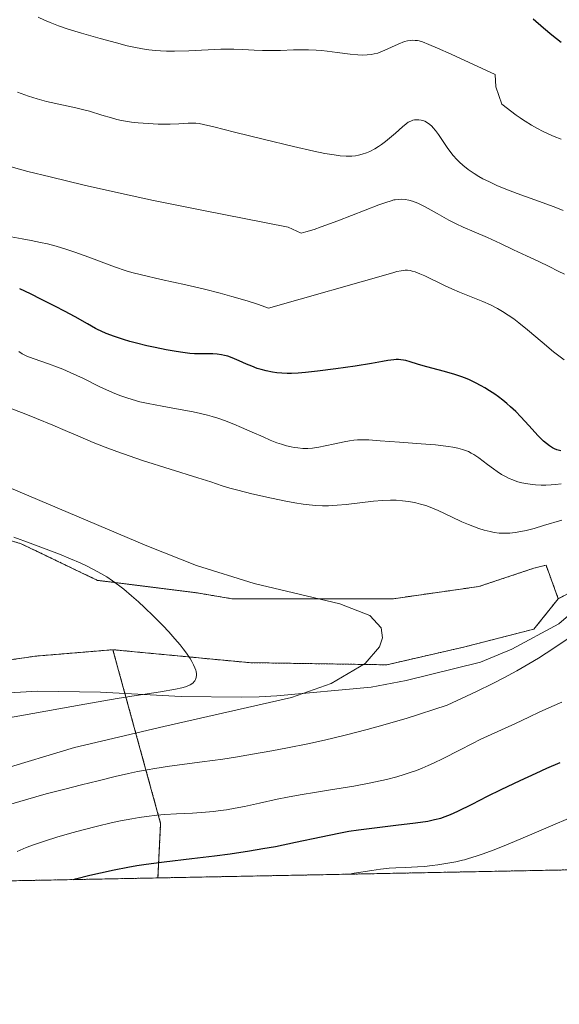
# Model space of a CAD drawing. Units: metres. Extents: x 635233 to 638703, y 4704299 to 4706680.
# Drawn here: x 637041 to 637192, y 4704299 to 4704575 of the extents above; entities that cross this region are included whole.
import ezdxf

# ---------------------------------------------------------------- set-up
doc = ezdxf.new("R2010")
doc.units = ezdxf.units.M
doc.header["$MEASUREMENT"] = 0
doc.linetypes.add('TRAZOS', pattern=[0.75, 0.5, -0.25])
for name, color, linetype, lineweight in [('Arbolado forestal', 92, 'TRAZOS', 0), ('Arbolado forestal CxS', 92, 'Continuous', 0), ('Comarca CxS', 133, 'Continuous', 0), ('Comunidad Autónoma CxS', 142, 'Continuous', 0), ('Corriente natural lineal', 142, 'Continuous', 13), ('Cultivos herbáceos CxS', 92, 'Continuous', 0), ('Curva de nivel maestra', 36, 'Continuous', 30), ('Curva de nivel normal', 36, 'Continuous', 0), ('Municipio CxS', 142, 'Continuous', 0), ('Provincia CxS', 1, 'Continuous', 0)]:
    doc.layers.add(name, color=color, linetype=linetype, lineweight=lineweight)

# ---------------------------------------------------------------- blocks, each defined once
blk = doc.blocks.new('*U151')
at = {"layer": 'Arbolado forestal CxS', "color": 92, "linetype": 'Continuous', "lineweight": 0}
blk.add_polyline3d([(637348.89, 4704451.09, 623.94), (637303.49, 4704454.72, 620.32), (637267.17, 4704443.82, 616.39), (637230.85, 4704432.93, 613.91), (637192.13, 4704412.71, 611.56), (637188.7, 4704422.11, 611.53), (637185.28, 4704421.25, 611.52), (637169.92, 4704416.13, 611.16), (637145.99, 4704412.71, 609.62), (637100.71, 4704412.71, 606.57), (637090.45, 4704414.42, 606.09), (637063.11, 4704417.84, 604.57), (637041.75, 4704428.1, 604.34), (637010.99, 4704437.5, 604.97)], dxfattribs=at)
blk.add_polyline3d([(637080.01, 4704334.46, 626.76), (636901.77, 4704330.95, 595.42), (636918.71, 4704351.16, 596.64), (636941.21, 4704373.75, 598.09), (636953.17, 4704379.1, 598.71), (636968.99, 4704382, 599.89), (637009.28, 4704391.16, 601.5), (637045.6, 4704396.61, 602.82), (637067.4, 4704398.42, 603.68), (637080.77, 4704349.72, 621.29), (637080.01, 4704334.46, 626.76)], close=True, dxfattribs=at)
blk = doc.blocks.new('*U156')
at = {"layer": 'Cultivos herbáceos CxS', "color": 92, "linetype": 'Continuous', "lineweight": 0}
blk.add_polyline3d([(637010.99, 4704437.5, 604.97), (637041.75, 4704428.1, 604.34), (637063.11, 4704417.84, 604.57), (637090.45, 4704414.42, 606.09), (637100.71, 4704412.71, 606.57), (637100.71, 4704412.71, 606.57), (637145.99, 4704412.71, 609.62), (637169.92, 4704416.13, 611.16), (637185.28, 4704421.25, 611.52), (637188.7, 4704422.11, 611.53), (637192.13, 4704412.71, 611.56), (637185.3, 4704404.16, 611.41), (637165.59, 4704399.13, 610.08), (637144.1, 4704394.19, 608.22), (637105.53, 4704394.79, 605.62), (637067.4, 4704398.42, 603.68), (637045.6, 4704396.61, 602.82), (637009.28, 4704391.16, 601.5)], dxfattribs=at)
blk = doc.blocks.new('*U158')
at = {"layer": 'Arbolado forestal CxS', "color": 92, "linetype": 'Continuous', "lineweight": 0}
blk.add_polyline3d([(637425.17, 4704407.5, 632.33), (637446.96, 4704372.99, 632.65), (637465.88, 4704342.04, 635.67), (637080.01, 4704334.46, 626.76), (637080.77, 4704349.72, 621.29), (637067.4, 4704398.42, 603.68), (637105.53, 4704394.79, 605.62), (637144.1, 4704394.19, 608.22), (637165.59, 4704399.13, 610.08), (637185.3, 4704404.16, 611.41), (637192.13, 4704412.71, 611.56), (637230.85, 4704432.93, 613.91), (637267.17, 4704443.82, 616.39), (637303.49, 4704454.72, 620.32), (637348.89, 4704451.09, 623.94), (637396.11, 4704432.93, 628.99), (637425.17, 4704407.5, 632.33)], close=True, dxfattribs=at)
blk = doc.blocks.new('*U179')
at = {"layer": 'Curva de nivel normal', "color": 36, "linetype": 'Continuous', "lineweight": 0}
blk.add_polyline3d([(637193.54, 4704521.53, 640), (637190.94, 4704522.52, 640), (637186.6, 4704524.11, 640), (637180.58, 4704526.3, 640), (637176.95, 4704527.69, 640), (637174.95, 4704528.53, 640), (637172.83, 4704529.51, 640), (637171.02, 4704530.42, 640), (637169.88, 4704531.05, 640), (637168.57, 4704531.86, 640), (637166.91, 4704533.01, 640), (637165.41, 4704534.19, 640), (637164.43, 4704535.06, 640), (637163.71, 4704535.79, 640), (637162.73, 4704536.88, 640), (637161.75, 4704538.09, 640), (637160.97, 4704539.18, 640), (637159.86, 4704540.82, 640), (637158.55, 4704542.78, 640), (637157.71, 4704543.94, 640), (637157.1, 4704544.68, 640), (637156.69, 4704545.11, 640), (637156.18, 4704545.57, 640), (637155.46, 4704546.1, 640), (637154.71, 4704546.51, 640), (637154.17, 4704546.73, 640), (637153.73, 4704546.85, 640), (637153.07, 4704546.95, 640), (637152.35, 4704546.96, 640), (637151.83, 4704546.9, 640), (637151.41, 4704546.8, 640), (637150.79, 4704546.57, 640), (637150.13, 4704546.23, 640), (637149.53, 4704545.84, 640), (637148.46, 4704544.96, 640), (637146.54, 4704543.22, 640), (637144.89, 4704541.77, 640), (637143.78, 4704540.86, 640), (637142.64, 4704540.02, 640), (637141.79, 4704539.43, 640), (637140.71, 4704538.78, 640), (637139.4, 4704538.08, 640), (637138.41, 4704537.66, 640), (637137.25, 4704537.26, 640), (637136.14, 4704536.99, 640), (637135.36, 4704536.86, 640), (637134.32, 4704536.77, 640), (637132.77, 4704536.76, 640), (637131.07, 4704536.86, 640), (637129.4, 4704537.07, 640), (637126.78, 4704537.51, 640), (637123.67, 4704538.15, 640), (637117.95, 4704539.47, 640), (637109.47, 4704541.5, 640), (637101.42, 4704543.49, 640), (637095.69, 4704544.92, 640), (637092.81, 4704545.6, 640), (637091.54, 4704545.85, 640), (637090.64, 4704545.96, 640), (637089.89, 4704546, 640), (637088.5, 4704545.97, 640), (637085.85, 4704545.82, 640), (637083.42, 4704545.72, 640), (637081.81, 4704545.69, 640), (637080.06, 4704545.72, 640), (637077.23, 4704545.85, 640), (637074.43, 4704546.07, 640), (637072.61, 4704546.28, 640), (637070.95, 4704546.54, 640), (637069.8, 4704546.76, 640), (637068.53, 4704547.05, 640), (637066.98, 4704547.46, 640), (637064.29, 4704548.25, 640), (637060.81, 4704549.3, 640), (637058.85, 4704549.85, 640), (637056.99, 4704550.29, 640), (637048.8, 4704552.07, 640), (637046.2, 4704552.78, 640), (637043.78, 4704553.55, 640), (637040.7, 4704554.65, 640)], dxfattribs=at)
blk = doc.blocks.new('*U181')
at = {"layer": 'Curva de nivel normal', "color": 36, "linetype": 'Continuous', "lineweight": 0}
for points in [[(637040.55, 4704341.86, 620), (637043.14, 4704342.95, 620), (637045.4, 4704343.8, 620), (637048.54, 4704344.89, 620), (637051.73, 4704345.9, 620), (637055.93, 4704347.11, 620), (637059.08, 4704347.96, 620), (637063.12, 4704348.98, 620), (637066.92, 4704349.89, 620), (637069.53, 4704350.45, 620), (637072.66, 4704351.06, 620), (637074.8, 4704351.42, 620), (637076.85, 4704351.7, 620), (637079.71, 4704352.03, 620), (637081.91, 4704352.21, 620), (637085.19, 4704352.39, 620), (637089.7, 4704352.62, 620), (637093.33, 4704352.86, 620), (637095.59, 4704353.08, 620), (637097.5, 4704353.32, 620), (637099.23, 4704353.58, 620), (637101.68, 4704353.99, 620), (637104.27, 4704354.5, 620), (637108.41, 4704355.4, 620), (637113.4, 4704356.52, 620), (637116.25, 4704357.12, 620), (637119.85, 4704357.76, 620), (637124.4, 4704358.49, 620), (637127.8, 4704359.01, 620), (637134.86, 4704360.19, 620), (637139.18, 4704360.98, 620), (637144.03, 4704362.06, 620), (637146.89, 4704362.81, 620), (637148.93, 4704363.4, 620), (637150.93, 4704364.06, 620), (637152.38, 4704364.57, 620), (637154.04, 4704365.22, 620), (637155.71, 4704365.92, 620), (637157.2, 4704366.6, 620), (637159.88, 4704367.93, 620), (637164.49, 4704370.31, 620), (637168.12, 4704372.17, 620), (637170.24, 4704373.23, 620), (637172.33, 4704374.21, 620), (637180.14, 4704377.75, 620), (637183.9, 4704379.54, 620), (637186.93, 4704380.99, 620), (637189.29, 4704382.05, 620), (637190.34, 4704382.5, 620), (637193.16, 4704383.72, 620)], [(637192.92, 4704444.91, 620), (637191.34, 4704444.73, 620), (637190.15, 4704444.64, 620), (637188.62, 4704444.56, 620), (637187.38, 4704444.55, 620), (637185.77, 4704444.62, 620), (637184.21, 4704444.77, 620), (637182.97, 4704444.97, 620), (637181.46, 4704445.31, 620), (637180.53, 4704445.58, 620), (637179.42, 4704445.98, 620), (637178.36, 4704446.43, 620), (637177.49, 4704446.86, 620), (637176.27, 4704447.55, 620), (637175, 4704448.35, 620), (637173.95, 4704449.09, 620), (637172.28, 4704450.33, 620), (637169.84, 4704452.17, 620), (637168.47, 4704453.12, 620), (637167.75, 4704453.54, 620), (637166.95, 4704453.93, 620), (637166.11, 4704454.28, 620), (637165.32, 4704454.54, 620), (637164.02, 4704454.87, 620), (637162.56, 4704455.18, 620), (637161.4, 4704455.37, 620), (637159.91, 4704455.58, 620), (637157.79, 4704455.81, 620), (637153.69, 4704456.16, 620), (637147.65, 4704456.6, 620), (637142.23, 4704457, 620), (637139.07, 4704457.22, 620), (637137.4, 4704457.28, 620), (637135.93, 4704457.25, 620), (637134.89, 4704457.16, 620), (637133.68, 4704457, 620), (637132.12, 4704456.7, 620), (637129.55, 4704456.12, 620), (637126.86, 4704455.51, 620), (637125.04, 4704455.17, 620), (637123.28, 4704454.93, 620), (637122.03, 4704454.85, 620), (637120.61, 4704454.85, 620), (637119.2, 4704454.95, 620), (637118.17, 4704455.08, 620), (637117.33, 4704455.24, 620), (637116.06, 4704455.55, 620), (637114.62, 4704455.98, 620), (637113.31, 4704456.44, 620), (637111.43, 4704457.18, 620), (637109.44, 4704458.03, 620), (637106.42, 4704459.39, 620), (637103.43, 4704460.73, 620), (637101.27, 4704461.64, 620), (637098.61, 4704462.67, 620), (637096.75, 4704463.33, 620), (637095.24, 4704463.8, 620), (637093.89, 4704464.18, 620), (637091.96, 4704464.65, 620), (637089.87, 4704465.1, 620), (637086.24, 4704465.75, 620), (637081.16, 4704466.64, 620), (637077.29, 4704467.39, 620), (637074.96, 4704467.92, 620), (637072.79, 4704468.52, 620), (637071.28, 4704468.99, 620), (637069.59, 4704469.59, 620), (637067.93, 4704470.25, 620), (637066.46, 4704470.88, 620), (637063.78, 4704472.13, 620), (637059.13, 4704474.38, 620), (637055.46, 4704476.1, 620), (637053.35, 4704477.02, 620), (637051.57, 4704477.71, 620), (637049.61, 4704478.42, 620), (637045.05, 4704480.02, 620), (637043.31, 4704480.69, 620), (637042, 4704481.38, 620), (637041.08, 4704481.98, 620)]]:
    blk.add_polyline3d(points, dxfattribs=at)
blk = doc.blocks.new('*U182')
at = {"layer": 'Curva de nivel normal', "color": 36, "linetype": 'Continuous', "lineweight": 0}
blk.add_polyline3d([(637031.79, 4704378.2, 605), (637044.99, 4704380.54, 605), (637059.5, 4704383.12, 605), (637068.56, 4704384.7, 605), (637073.9, 4704385.58, 605), (637080.76, 4704386.65, 605), (637084.92, 4704387.34, 605), (637086.7, 4704387.72, 605), (637087.77, 4704388.04, 605), (637088.39, 4704388.27, 605), (637089.01, 4704388.57, 605), (637089.53, 4704388.89, 605), (637089.84, 4704389.15, 605), (637090.16, 4704389.48, 605), (637090.36, 4704389.74, 605), (637090.54, 4704390.11, 605), (637090.72, 4704390.65, 605), (637090.8, 4704391.24, 605), (637090.79, 4704391.69, 605), (637090.7, 4704392.27, 605), (637090.6, 4704392.72, 605), (637090.39, 4704393.32, 605), (637090.01, 4704394.21, 605), (637089.53, 4704395.14, 605), (637089.04, 4704395.96, 605), (637088.04, 4704397.43, 605), (637087.1, 4704398.7, 605), (637086.22, 4704399.8, 605), (637084.78, 4704401.5, 605), (637083.02, 4704403.45, 605), (637081.35, 4704405.22, 605), (637078.81, 4704407.78, 605), (637076.28, 4704410.23, 605), (637074.6, 4704411.8, 605), (637072.65, 4704413.52, 605), (637070.48, 4704415.34, 605), (637068.98, 4704416.51, 605), (637067.32, 4704417.71, 605), (637065.66, 4704418.82, 605), (637064.17, 4704419.72, 605), (637061.99, 4704420.92, 605), (637060, 4704421.92, 605), (637058.21, 4704422.75, 605), (637055.51, 4704423.93, 605), (637052.44, 4704425.19, 605), (637047.95, 4704426.92, 605), (637044.27, 4704428.29, 605), (637039.69, 4704429.92, 605)], dxfattribs=at)
blk = doc.blocks.new('*U192')
at = {"layer": 'Curva de nivel normal', "color": 36, "linetype": 'Continuous', "lineweight": 0}
blk.add_polyline3d([(637035.55, 4704364.69, 610), (637056.64, 4704370.97, 610), (637081.7, 4704376.87, 610), (637117.43, 4704385.03, 610), (637128.49, 4704388.95, 610), (637138.01, 4704394.54, 610), (637142.08, 4704399.22, 610), (637142.93, 4704401.71, 610), (637142.57, 4704404.56, 610), (637139.31, 4704408, 610), (637130.99, 4704411.3, 610), (637106.99, 4704417, 610), (637090.81, 4704422.02, 610), (637076.9, 4704427.56, 610), (637038.36, 4704443.92, 610)], dxfattribs=at)
blk = doc.blocks.new('*U194')
at = {"layer": 'Curva de nivel normal', "color": 36, "linetype": 'Continuous', "lineweight": 0}
blk.add_polyline3d([(637192.94, 4704541.52, 645), (637190.97, 4704542.28, 645), (637189.51, 4704542.91, 645), (637187.72, 4704543.74, 645), (637186.32, 4704544.46, 645), (637184.6, 4704545.44, 645), (637182.82, 4704546.53, 645), (637181.8, 4704547.2, 645), (637181.41, 4704547.47, 645), (637180.32, 4704548.25, 645), (637176.28, 4704551.35, 645), (637174.62, 4704556.15, 645), (637174.41, 4704559.65, 645), (637162.13, 4704565.31, 645), (637158.33, 4704567.01, 645), (637155.84, 4704568.05, 645), (637154.06, 4704568.74, 645), (637153.18, 4704569.01, 645), (637152.69, 4704569.12, 645), (637152.07, 4704569.19, 645), (637151.27, 4704569.21, 645), (637150.66, 4704569.16, 645), (637149.88, 4704569.04, 645), (637149.1, 4704568.84, 645), (637147.32, 4704568.12, 645), (637143.57, 4704566.43, 645), (637141.56, 4704565.64, 645), (637140.56, 4704565.37, 645), (637139.75, 4704565.22, 645), (637138.56, 4704565.1, 645), (637137.23, 4704565.05, 645), (637136.02, 4704565.09, 645), (637133.83, 4704565.31, 645), (637130.16, 4704565.78, 645), (637127.4, 4704566.14, 645), (637125.84, 4704566.32, 645), (637124.32, 4704566.44, 645), (637122.18, 4704566.54, 645), (637120.49, 4704566.56, 645), (637117.95, 4704566.5, 645), (637114.38, 4704566.38, 645), (637111.07, 4704566.3, 645), (637109.27, 4704566.31, 645), (637106.94, 4704566.42, 645), (637103.8, 4704566.61, 645), (637101.23, 4704566.72, 645), (637099.54, 4704566.73, 645), (637097.62, 4704566.68, 645), (637088.62, 4704566.24, 645), (637084.63, 4704566.13, 645), (637082.42, 4704566.15, 645), (637080.73, 4704566.22, 645), (637079.33, 4704566.32, 645), (637077.48, 4704566.52, 645), (637075.66, 4704566.79, 645), (637073.27, 4704567.24, 645), (637071.39, 4704567.67, 645), (637068.45, 4704568.45, 645), (637063.84, 4704569.74, 645), (637058.6, 4704571.25, 645), (637054.61, 4704572.46, 645), (637052.13, 4704573.29, 645), (637049.81, 4704574.16, 645), (637048.2, 4704574.83, 645), (637046.45, 4704575.66, 645)], dxfattribs=at)
blk = doc.blocks.new('*U198')
at = {"layer": 'Curva de nivel normal', "color": 36, "linetype": 'Continuous', "lineweight": 0}
for points in [[(637038.16, 4704354.9, 615), (637042.88, 4704356.34, 615), (637048.7, 4704357.98, 615), (637053.95, 4704359.38, 615), (637058.61, 4704360.54, 615), (637063.24, 4704361.67, 615), (637068, 4704362.84, 615), (637071.74, 4704363.73, 615), (637074.29, 4704364.28, 615), (637076.98, 4704364.79, 615), (637079.11, 4704365.15, 615), (637083.27, 4704365.75, 615), (637092.44, 4704366.97, 615), (637098.18, 4704367.76, 615), (637101.75, 4704368.3, 615), (637106.54, 4704369.1, 615), (637111.89, 4704370.06, 615), (637116.26, 4704370.9, 615), (637121.98, 4704372.08, 615), (637126.64, 4704373.11, 615), (637132.49, 4704374.51, 615), (637138.62, 4704376.08, 615), (637142.99, 4704377.27, 615), (637147.23, 4704378.49, 615), (637149.52, 4704379.17, 615), (637160.99, 4704382.83, 615), (637169.22, 4704386.71, 615), (637173.84, 4704388.99, 615), (637176.9, 4704390.56, 615), (637180.52, 4704392.54, 615), (637183.87, 4704394.45, 615), (637186.56, 4704396.09, 615), (637190.9, 4704398.88, 615), (637199.08, 4704404.32, 615)], [(637193.15, 4704434.72, 615), (637188.01, 4704433.19, 615), (637185.35, 4704432.43, 615), (637183.1, 4704431.86, 615), (637181.62, 4704431.53, 615), (637180.07, 4704431.28, 615), (637178.58, 4704431.11, 615), (637177.55, 4704431.05, 615), (637176.73, 4704431.05, 615), (637175.53, 4704431.12, 615), (637174.2, 4704431.27, 615), (637173.01, 4704431.5, 615), (637171.34, 4704431.92, 615), (637169.9, 4704432.37, 615), (637168.68, 4704432.81, 615), (637166.97, 4704433.5, 615), (637165.16, 4704434.29, 615), (637162.21, 4704435.66, 615), (637158.47, 4704437.39, 615), (637156.27, 4704438.34, 615), (637155.01, 4704438.8, 615), (637153.58, 4704439.25, 615), (637152.25, 4704439.6, 615), (637151.33, 4704439.8, 615), (637150.17, 4704439.99, 615), (637148.49, 4704440.18, 615), (637146.76, 4704440.29, 615), (637145.16, 4704440.3, 615), (637142.86, 4704440.21, 615), (637140.36, 4704440, 615), (637136.54, 4704439.57, 615), (637132.71, 4704439.12, 615), (637130.19, 4704438.89, 615), (637127.82, 4704438.77, 615), (637126.14, 4704438.75, 615), (637124.24, 4704438.83, 615), (637122.35, 4704438.98, 615), (637120.69, 4704439.18, 615), (637118.34, 4704439.54, 615), (637115.86, 4704440, 615), (637111.77, 4704440.85, 615), (637106.35, 4704442.1, 615), (637102.39, 4704443.1, 615), (637100.17, 4704443.72, 615), (637098.04, 4704444.39, 615), (637094.81, 4704445.45, 615), (637091.23, 4704446.63, 615), (637075.72, 4704451.44, 615), (637068.5, 4704453.92, 615), (637065.2, 4704455.16, 615), (637061.89, 4704456.49, 615), (637058.19, 4704458.06, 615), (637054, 4704459.89, 615), (637050.59, 4704461.36, 615), (637046.04, 4704463.24, 615), (637042.54, 4704464.65, 615), (637038.38, 4704466.23, 615)]]:
    blk.add_polyline3d(points, dxfattribs=at)
blk = doc.blocks.new('*U209')
at = {"layer": 'Curva de nivel normal', "color": 36, "linetype": 'Continuous', "lineweight": 0}
blk.add_polyline3d([(637193.88, 4704503.63, 635), (637192.06, 4704504.51, 635), (637189.58, 4704505.8, 635), (637186.68, 4704507.25, 635), (637183.27, 4704508.82, 635), (637179.57, 4704510.52, 635), (637175.94, 4704512.24, 635), (637172.3, 4704513.91, 635), (637168.54, 4704515.52, 635), (637165.51, 4704516.83, 635), (637163.57, 4704517.74, 635), (637161.51, 4704518.8, 635), (637158.17, 4704520.63, 635), (637154.82, 4704522.49, 635), (637152.76, 4704523.52, 635), (637151.29, 4704524.1, 635), (637150.32, 4704524.38, 635), (637149.22, 4704524.58, 635), (637148.14, 4704524.66, 635), (637147.34, 4704524.63, 635), (637146.42, 4704524.51, 635), (637146.09, 4704524.45, 635), (637145.33, 4704524.25, 635), (637143.83, 4704523.77, 635), (637141.9, 4704523.06, 635), (637130.38, 4704518.61, 635), (637125.74, 4704516.89, 635), (637123.77, 4704516.22, 635), (637121.4, 4704515.5, 635), (637120.15, 4704515.18, 635), (637116.46, 4704516.79, 635), (637092.28, 4704521.57, 635), (637078.74, 4704524.35, 635), (637069.83, 4704526.26, 635), (637059.36, 4704528.63, 635), (637049.86, 4704530.9, 635), (637043.62, 4704532.47, 635), (637038.88, 4704533.73, 635)], dxfattribs=at)
blk = doc.blocks.new('*U213')
at = {"layer": 'Curva de nivel normal', "color": 36, "linetype": 'Continuous', "lineweight": 0}
for points in [[(637133.62, 4704335.51, 630), (637135, 4704335.75, 630), (637139.92, 4704336.58, 630), (637142.37, 4704336.93, 630), (637144.8, 4704337.18, 630), (637146.64, 4704337.3, 630), (637149.34, 4704337.41, 630), (637152.7, 4704337.56, 630), (637154.69, 4704337.7, 630), (637156.81, 4704337.9, 630), (637158.41, 4704338.1, 630), (637160.62, 4704338.46, 630), (637163.42, 4704339, 630), (637165.33, 4704339.44, 630), (637165.87, 4704339.57, 630), (637167.03, 4704339.9, 630), (637169.11, 4704340.53, 630), (637171.05, 4704341.19, 630), (637173.88, 4704342.25, 630), (637176.93, 4704343.48, 630), (637183.39, 4704346.2, 630), (637191.28, 4704349.55, 630), (637197.42, 4704352.1, 630)], [(637193.78, 4704479.68, 630), (637190.8, 4704481.93, 630), (637187.61, 4704484.57, 630), (637183.52, 4704488.05, 630), (637181.07, 4704490.05, 630), (637179.69, 4704491.1, 630), (637178.11, 4704492.2, 630), (637176.52, 4704493.21, 630), (637175.11, 4704494.02, 630), (637173.11, 4704495.04, 630), (637171, 4704495.99, 630), (637167.77, 4704497.32, 630), (637164.49, 4704498.65, 630), (637162.36, 4704499.55, 630), (637160.23, 4704500.53, 630), (637154.76, 4704503.16, 630), (637153.39, 4704503.76, 630), (637152.06, 4704504.28, 630), (637151.17, 4704504.55, 630), (637150.61, 4704504.66, 630), (637149.92, 4704504.74, 630), (637149.24, 4704504.74, 630), (637148.17, 4704504.61, 630), (637146.96, 4704504.37, 630), (637145.78, 4704504.07, 630), (637110.93, 4704494.17, 630), (637108.19, 4704495.13, 630), (637104.97, 4704496.19, 630), (637100.74, 4704497.44, 630), (637097.48, 4704498.32, 630), (637093.07, 4704499.44, 630), (637087.87, 4704500.66, 630), (637080.92, 4704502.21, 630), (637075.44, 4704503.45, 630), (637072.7, 4704504.13, 630), (637071.11, 4704504.59, 630), (637067.85, 4704505.75, 630), (637060.66, 4704508.44, 630), (637056.76, 4704509.85, 630), (637054.47, 4704510.61, 630), (637051.48, 4704511.49, 630), (637049.04, 4704512.14, 630), (637047.12, 4704512.58, 630), (637044.54, 4704513.11, 630), (637042.03, 4704513.58, 630), (637033.7, 4704515.04, 630)]]:
    blk.add_polyline3d(points, dxfattribs=at)
blk = doc.blocks.new('*U223')
at = {"layer": 'Curva de nivel maestra', "color": 36, "linetype": 'Continuous', "lineweight": 30}
for points in [[(637056.37, 4704333.99, 625), (637056.95, 4704334.16, 625), (637060.92, 4704335.19, 625), (637063.9, 4704335.9, 625), (637067.78, 4704336.73, 625), (637071.59, 4704337.47, 625), (637074.06, 4704337.9, 625), (637076.72, 4704338.29, 625), (637081.8, 4704338.96, 625), (637089.51, 4704339.89, 625), (637095.84, 4704340.66, 625), (637100.22, 4704341.25, 625), (637105.66, 4704342.06, 625), (637109.37, 4704342.66, 625), (637112.89, 4704343.31, 625), (637118.58, 4704344.46, 625), (637125.68, 4704345.97, 625), (637130.7, 4704347, 625), (637133.51, 4704347.52, 625), (637136.19, 4704347.94, 625), (637140.64, 4704348.52, 625), (637146.62, 4704349.21, 625), (637152.11, 4704349.88, 625), (637155.58, 4704350.4, 625), (637157.49, 4704350.79, 625), (637159.22, 4704351.25, 625), (637160.46, 4704351.64, 625), (637161.9, 4704352.2, 625), (637163.99, 4704353.16, 625), (637167.99, 4704355.16, 625), (637172.31, 4704357.35, 625), (637176.17, 4704359.24, 625), (637181.48, 4704361.78, 625), (637185.89, 4704363.84, 625), (637188.94, 4704365.2, 625), (637192.68, 4704366.78, 625)], [(637192.82, 4704454.19, 625), (637191.77, 4704454.46, 625), (637191.05, 4704454.74, 625), (637190.49, 4704455.02, 625), (637189.68, 4704455.53, 625), (637188.79, 4704456.2, 625), (637188, 4704456.9, 625), (637186.54, 4704458.4, 625), (637183.89, 4704461.27, 625), (637181.66, 4704463.67, 625), (637180.22, 4704465.14, 625), (637178.79, 4704466.5, 625), (637177.76, 4704467.42, 625), (637176.58, 4704468.39, 625), (637175.4, 4704469.3, 625), (637174.35, 4704470.05, 625), (637172.87, 4704471.01, 625), (637171.6, 4704471.79, 625), (637170.53, 4704472.4, 625), (637168.93, 4704473.23, 625), (637167.3, 4704474.02, 625), (637166.16, 4704474.51, 625), (637164.83, 4704475.03, 625), (637163.17, 4704475.59, 625), (637160.31, 4704476.41, 625), (637156.68, 4704477.32, 625), (637154.25, 4704477.96, 625), (637152.73, 4704478.4, 625), (637150.63, 4704479.08, 625), (637149.43, 4704479.44, 625), (637148.8, 4704479.58, 625), (637148.08, 4704479.68, 625), (637147.35, 4704479.73, 625), (637146.76, 4704479.72, 625), (637146.12, 4704479.67, 625), (637144.42, 4704479.43, 625), (637142.86, 4704479.15, 625), (637139.79, 4704478.59, 625), (637135.25, 4704477.87, 625), (637129.79, 4704477.13, 625), (637124.74, 4704476.49, 625), (637121.3, 4704476.09, 625), (637119.29, 4704475.92, 625), (637117.44, 4704475.84, 625), (637116.16, 4704475.82, 625), (637114.71, 4704475.88, 625), (637113.29, 4704476, 625), (637112.05, 4704476.18, 625), (637110.36, 4704476.53, 625), (637108.94, 4704476.9, 625), (637107.8, 4704477.27, 625), (637106.28, 4704477.84, 625), (637104.79, 4704478.47, 625), (637102.72, 4704479.39, 625), (637100.78, 4704480.22, 625), (637099.59, 4704480.65, 625), (637098.64, 4704480.91, 625), (637097.79, 4704481.08, 625), (637096.59, 4704481.23, 625), (637095.34, 4704481.3, 625), (637093.44, 4704481.32, 625), (637091.53, 4704481.32, 625), (637090.29, 4704481.36, 625), (637088.97, 4704481.46, 625), (637086.95, 4704481.7, 625), (637085.13, 4704481.98, 625), (637082.3, 4704482.48, 625), (637079.23, 4704483.09, 625), (637076.91, 4704483.6, 625), (637074.05, 4704484.29, 625), (637072.14, 4704484.8, 625), (637070.38, 4704485.33, 625), (637067.86, 4704486.18, 625), (637065.53, 4704487.07, 625), (637064.12, 4704487.69, 625), (637063.13, 4704488.16, 625), (637062.53, 4704488.47, 625), (637060.28, 4704489.71, 625), (637056.83, 4704491.68, 625), (637053.89, 4704493.3, 625), (637051.34, 4704494.63, 625), (637047.4, 4704496.61, 625), (637044.29, 4704498.13, 625), (637041.29, 4704499.52, 625)]]:
    blk.add_polyline3d(points, dxfattribs=at)
blk = doc.blocks.new('*U227')
at = {"layer": 'Curva de nivel maestra', "color": 36, "linetype": 'Continuous', "lineweight": 30}
blk.add_polyline3d([(637192.9, 4704568.62, 650), (637191.61, 4704569.57, 650), (637190.3, 4704570.63, 650), (637188.03, 4704572.58, 650), (637185.13, 4704575.11, 650)], dxfattribs=at)

msp = doc.modelspace()

# ---------------------------------------------------------------- linework, layer by layer
at = {"layer": 'Arbolado forestal', "color": 92, "linetype": 'TRAZOS', "lineweight": 0}
for points in [[(637465.88, 4704342.04, 635.67), (637446.96, 4704372.99, 632.65), (637425.17, 4704407.5, 632.33), (637396.11, 4704432.93, 628.99), (637348.89, 4704451.09, 623.94), (637338.78, 4704451.9, 622.04), (637303.49, 4704454.72, 620.32), (637267.17, 4704443.82, 616.39), (637230.85, 4704432.93, 613.91), (637192.13, 4704412.71, 611.56)], [(637465.88, 4704342.04, 635.67), (637446.96, 4704372.99, 632.65), (637425.17, 4704407.5, 632.33), (637396.11, 4704432.93, 628.99), (637348.89, 4704451.09, 623.94), (637338.78, 4704451.9, 622.04), (637303.49, 4704454.72, 620.32), (637267.17, 4704443.82, 616.39), (637230.85, 4704432.93, 613.91), (637192.13, 4704412.71, 611.56)], [(637192.13, 4704412.71, 611.56), (637188.7, 4704422.11, 611.53), (637185.28, 4704421.25, 611.52), (637169.92, 4704416.13, 611.16), (637145.99, 4704412.71, 609.62), (637100.71, 4704412.71, 606.57), (637090.45, 4704414.42, 606.09), (637063.11, 4704417.84, 604.57), (637041.75, 4704428.1, 604.34), (637010.99, 4704437.5, 604.97), (636987.07, 4704441.78, 605.18), (636981.11, 4704441.06, 605.05), (636965.7, 4704439.21, 604.43), (636952.89, 4704434.94, 603.82), (636933.59, 4704420.9, 601.03), (636923.78, 4704415.99, 600.36), (636912.74, 4704408.63, 599.42), (636888.21, 4704390.22, 597.48), (636872.27, 4704375.49, 596.41), (636860, 4704357.09, 594.99), (636832.02, 4704340.15, 593.25), (636815.19, 4704329.25, 592.27)], [(637192.13, 4704412.71, 611.56), (637185.3, 4704404.16, 611.41), (637165.59, 4704399.13, 610.08), (637144.1, 4704394.19, 608.22), (637105.53, 4704394.79, 605.62), (637067.39, 4704398.42, 603.68)], [(636901.77, 4704330.95, 595.42), (636918.71, 4704351.16, 596.64), (636941.21, 4704373.75, 598.09), (636953.17, 4704379.1, 598.71), (636968.99, 4704382, 599.89), (637009.28, 4704391.16, 601.5), (637045.6, 4704396.61, 602.82), (637067.39, 4704398.42, 603.68)], [(637067.39, 4704398.42, 603.68), (637070.77, 4704386.14, 605.07), (637080.77, 4704349.72, 621.29), (637080.01, 4704334.46, 626.76)], [(637067.39, 4704398.42, 603.68), (637070.77, 4704386.14, 605.07), (637080.77, 4704349.72, 621.29), (637080.01, 4704334.46, 626.76)], [(637465.88, 4704342.04, 635.67), (637461.37, 4704341.95, 635.13), (637080.01, 4704334.46, 626.76)], [(637080.01, 4704334.46, 626.76), (636915.81, 4704331.23, 598.61), (636901.77, 4704330.95, 595.42)]]:
    msp.add_polyline3d(points, dxfattribs=at)
at = {"layer": 'Comarca CxS', "color": 133, "linetype": 'Continuous', "lineweight": 0}
msp.add_polyline3d([(638702.61, 4704366.34, 733), (635277.61, 4704299.04, 560.77), (635232.71, 4706612.34, 623.34), (638656.57, 4706679.65, 701.85), (638702.61, 4704366.34, 733)], close=True, dxfattribs=at)
msp.add_polyline3d([(638702.61, 4704366.34, 733), (635277.61, 4704299.04, 560.77), (635232.71, 4706612.34, 623.34), (638656.57, 4706679.65, 701.85), (638702.61, 4704366.34, 733)], close=True, dxfattribs=at)
at = {"layer": 'Comunidad Autónoma CxS', "color": 142, "linetype": 'Continuous', "lineweight": 0}
msp.add_polyline3d([(636241.89, 4704317.99, 666.07), (635277.61, 4704299.04, 560.77), (635232.71, 4706612.34, 623.34), (637207.23, 4706651.16, 585.89), (638656.57, 4706679.65, 701.85), (638702.61, 4704366.34, 733), (636241.89, 4704317.99, 666.07)], close=True, dxfattribs=at)
msp.add_polyline3d([(636241.89, 4704317.99, 666.07), (635277.61, 4704299.04, 560.77), (635232.71, 4706612.34, 623.34), (637207.23, 4706651.16, 585.89), (638656.57, 4706679.65, 701.85), (638702.61, 4704366.34, 733), (636241.89, 4704317.99, 666.07)], close=True, dxfattribs=at)
at = {"layer": 'Corriente natural lineal', "color": 142, "linetype": 'Continuous', "lineweight": 13}
msp.add_polyline3d([(637023.98, 4704385.53, 602.31), (637046.27, 4704386.81, 603.23), (637063.94, 4704386.51, 604.44), (637086.56, 4704385.28, 606.01), (637103.38, 4704385.08, 606.41), (637108.37, 4704385.17, 606.96), (637113.34, 4704385.5, 607.09), (637139.74, 4704387.95, 609.02), (637149.53, 4704389.83, 609.9), (637170.38, 4704394.97, 611.56), (637179.09, 4704398.6, 611.75), (637192.31, 4704405.7, 612.47), (637195.63, 4704408.56, 612.29)], dxfattribs=at)
at = {"layer": 'Cultivos herbáceos CxS', "color": 92, "linetype": 'Continuous', "lineweight": 0}
for points in [[(637192.13, 4704412.71, 611.56), (637188.7, 4704422.11, 611.53), (637185.28, 4704421.25, 611.52), (637169.92, 4704416.13, 611.16), (637145.99, 4704412.71, 609.62), (637100.71, 4704412.71, 606.57), (637090.45, 4704414.42, 606.09), (637063.11, 4704417.84, 604.57), (637041.75, 4704428.1, 604.34), (637010.99, 4704437.5, 604.97), (636987.07, 4704441.78, 605.18), (636981.11, 4704441.06, 605.05), (636965.7, 4704439.21, 604.43), (636952.89, 4704434.94, 603.82), (636933.59, 4704420.9, 601.03), (636923.78, 4704415.99, 600.36), (636912.74, 4704408.63, 599.42), (636888.21, 4704390.22, 597.48), (636872.27, 4704375.49, 596.41), (636860, 4704357.09, 594.99), (636832.02, 4704340.15, 593.25), (636815.19, 4704329.25, 592.27)], [(637192.13, 4704412.71, 611.56), (637185.3, 4704404.16, 611.41), (637165.59, 4704399.13, 610.08), (637144.1, 4704394.19, 608.22), (637105.53, 4704394.79, 605.62), (637067.39, 4704398.42, 603.68)], [(636901.77, 4704330.95, 595.42), (636918.71, 4704351.16, 596.64), (636941.21, 4704373.75, 598.09), (636953.17, 4704379.1, 598.71), (636968.99, 4704382, 599.89), (637009.28, 4704391.16, 601.5), (637045.6, 4704396.61, 602.82), (637067.39, 4704398.42, 603.68)]]:
    msp.add_polyline3d(points, dxfattribs=at)
at = {"layer": 'Municipio CxS', "color": 142, "linetype": 'Continuous', "lineweight": 0}
msp.add_polyline3d([(638702.61, 4704366.34, 733), (636241.89, 4704317.99, 666.07)], dxfattribs=at)
msp.add_polyline3d([(638702.61, 4704366.34, 733), (636241.89, 4704317.99, 666.07)], dxfattribs=at)
at = {"layer": 'Provincia CxS', "color": 1, "linetype": 'Continuous', "lineweight": 0}
msp.add_polyline3d([(636241.89, 4704317.99, 666.07), (635277.61, 4704299.04, 560.77), (635232.71, 4706612.34, 623.34), (637207.23, 4706651.16, 585.89), (638656.57, 4706679.65, 701.85), (638702.61, 4704366.34, 733), (636241.89, 4704317.99, 666.07)], close=True, dxfattribs=at)
msp.add_polyline3d([(636241.89, 4704317.99, 666.07), (635277.61, 4704299.04, 560.77), (635232.71, 4706612.34, 623.34), (637207.23, 4706651.16, 585.89), (638656.57, 4706679.65, 701.85), (638702.61, 4704366.34, 733), (636241.89, 4704317.99, 666.07)], close=True, dxfattribs=at)

# ---------------------------------------------------------------- block references
at = {"layer": 'Arbolado forestal CxS', "color": 92, "linetype": 'Continuous', "lineweight": 0}
for name in ['*U151', '*U158']:
    msp.add_blockref(name, (0, 0), dxfattribs=at)
at = {"layer": 'Cultivos herbáceos CxS', "color": 92, "linetype": 'Continuous', "lineweight": 0}
msp.add_blockref('*U156', (0, 0), dxfattribs=at)
at = {"layer": 'Curva de nivel maestra', "color": 36, "linetype": 'Continuous', "lineweight": 30}
for name in ['*U227', '*U223']:
    msp.add_blockref(name, (0, 0), dxfattribs=at)
at = {"layer": 'Curva de nivel normal', "color": 36, "linetype": 'Continuous', "lineweight": 0}
for name in ['*U194', '*U213', '*U179', '*U198', '*U192', '*U182', '*U209', '*U181']:
    msp.add_blockref(name, (0, 0), dxfattribs=at)

doc.saveas('drawing.dxf')
